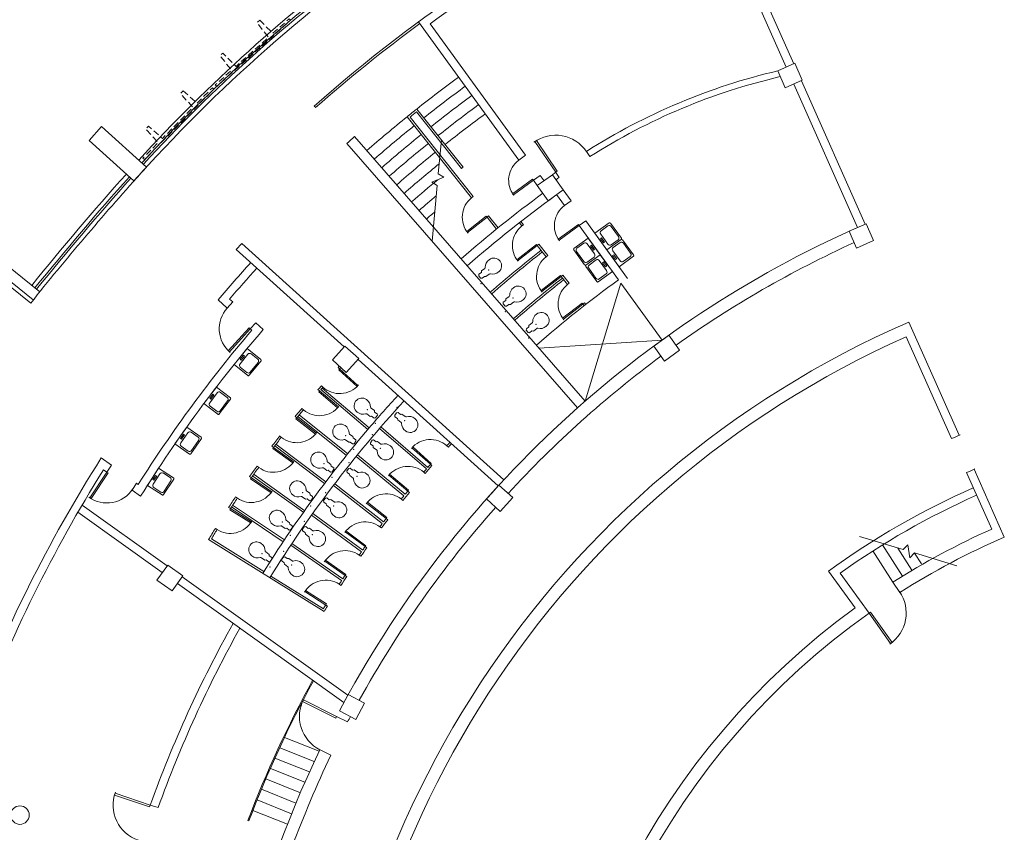
# Model space of a CAD drawing. Units: inches. Extents: x 7718 to 14047, y -2850 to 8841.
# Drawn here: x 8952 to 9906, y 1400 to 2187 of the extents above; entities that cross this region are included whole.
import ezdxf

# ---------------------------------------------------------------- set-up
doc = ezdxf.new("R2010")
doc.units = ezdxf.units.IN
doc.header["$LTSCALE"] = 48
doc.header["$MEASUREMENT"] = 0
doc.linetypes.add('50111A-FP01XX-C$0$HIDDEN2', pattern=[0.1875, 0.125, -0.0625])
for name, color, linetype, lineweight in [('50111A-FP01XX-C$0$A-Door-E', 130, 'Continuous', 18), ('50111A-FP01XX-C$0$A-Wall-E', 210, 'Continuous', 18), ('50111A-FP01XX-C$0$P-FLOR-FIXT-E', 90, 'Continuous', 18), ('50111A-FP01XX-C$0$S-COLS-E', 170, 'Continuous', 18)]:
    doc.layers.add(name, color=color, linetype=linetype, lineweight=lineweight)
doc.styles.add('50111A-FP01XX-C$0$Standard', font='txt')

# ---------------------------------------------------------------- blocks, each defined once
blk = doc.blocks.new('50111A-FP01XX-C$0$Dbl Tee')
at = {"color": 0, "linetype": 'ByBlock', "flags": 128}
blk.add_lwpolyline([(22.125, 20), (21.125, 2), (0, 2), (0, 0), (96, 0), (96, 2), (74.875, 2), (73.875, 20), (70.125, 20), (69.125, 2), (26.875, 2), (25.875, 20)], close=True, dxfattribs=at)

msp = doc.modelspace()

# ---------------------------------------------------------------- linework, layer by layer
at = {"layer": '50111A-FP01XX-C$0$A-Door-E', "color": 117}
for p, q in [((9470.98, 2039.3), (9450.74, 2069.07)), ((9472.47, 2040.31), (9452.23, 2070.09)), ((9448.66, 2032.6), (9429.23, 2018.51)), ((9449.37, 2031.63), (9448.66, 2032.6)), ((9470.98, 2039.3), (9472.47, 2040.31)), ((9449.37, 2031.63), (9429.94, 2017.54)), ((9429.94, 2017.54), (9429.23, 2018.51)), ((9403.68, 1996.8), (9384.9, 1981.86)), ((9404.43, 1995.86), (9385.65, 1980.92)), ((9404.43, 1995.86), (9403.68, 1996.8)), ((9492.96, 1988.56), (9473.53, 1974.47)), ((9493.67, 1987.59), (9474.24, 1973.5)), ((9493.67, 1987.59), (9492.96, 1988.56)), ((9452.27, 1969.31), (9433.36, 1954.53)), ((9453.01, 1968.37), (9434.1, 1953.58)), ((9453.01, 1968.37), (9452.27, 1969.31)), ((9474.24, 1973.5), (9473.53, 1974.47)), ((9475.67, 1939.37), (9456.76, 1924.59)), ((9476.41, 1938.43), (9457.5, 1923.65)), ((9476.41, 1938.43), (9475.67, 1939.37)), ((9457.5, 1923.65), (9456.76, 1924.59)), ((9496.61, 1912.59), (9477.71, 1897.81)), ((9497.35, 1911.64), (9478.45, 1896.86)), ((9497.35, 1911.64), (9496.61, 1912.59)), ((9173.84, 1888.58), (9153.75, 1866.3)), ((9174.95, 1887.58), (9154.86, 1865.3)), ((9174.95, 1887.58), (9173.84, 1888.58)), ((9261.53, 1848.8), (9260.73, 1847.91)), ((9260.73, 1847.91), (9278.52, 1831.8)), ((9261.53, 1848.8), (9279.32, 1832.69)), ((9242.09, 1827.38), (9241.31, 1826.47)), ((9241.31, 1826.47), (9259.6, 1810.92)), ((9242.09, 1827.38), (9260.38, 1811.84)), ((9220.05, 1801.23), (9219.32, 1800.28)), ((9219.32, 1800.28), (9238.29, 1785.58)), ((9220.05, 1801.23), (9239.03, 1786.53)), ((9197.45, 1772.56), (9196.75, 1771.59)), ((9196.75, 1771.59), (9216.23, 1757.57)), ((9197.45, 1772.56), (9216.93, 1758.55)), ((9349.59, 1756.32), (9331.65, 1772.27)), ((9350.39, 1757.22), (9332.45, 1773.16)), ((9349.59, 1756.32), (9350.39, 1757.22)), ((9036.04, 1748.83), (9019.43, 1723.85)), ((9037.29, 1747.99), (9020.67, 1723.02)), ((9036.04, 1748.83), (9037.29, 1747.99)), ((9328.44, 1731.25), (9310.03, 1746.64)), ((9176.04, 1743.29), (9175.36, 1742.3)), ((9175.36, 1742.3), (9195.19, 1728.78)), ((9176.04, 1743.29), (9195.86, 1729.77)), ((9327.67, 1730.33), (9309.26, 1745.72)), ((9327.67, 1730.33), (9328.44, 1731.25)), ((9306.59, 1703.72), (9287.71, 1718.55)), ((9307.33, 1704.67), (9288.45, 1719.49)), ((9155.72, 1713.32), (9155.08, 1712.3)), ((9155.08, 1712.3), (9175.41, 1699.54)), ((9155.72, 1713.32), (9176.04, 1700.56)), ((9176.04, 1700.56), (9175.41, 1699.54)), ((9306.59, 1703.72), (9307.33, 1704.67)), ((9286.32, 1676.49), (9267, 1690.73)), ((9287.03, 1677.45), (9267.71, 1691.69)), ((9286.32, 1676.49), (9287.03, 1677.45)), ((9266.89, 1648.65), (9247.15, 1662.29)), ((9267.58, 1649.63), (9247.83, 1663.28)), ((9266.89, 1648.65), (9267.58, 1649.63)), ((9248.14, 1619.93), (9227.98, 1632.97)), ((9248.79, 1620.94), (9228.63, 1633.97)), ((9248.14, 1619.93), (9248.79, 1620.94)), ((9774.68, 1612.09), (9776.15, 1613.13)), ((9776.15, 1613.13), (9796.96, 1583.76)), ((9774.68, 1612.09), (9795.49, 1582.72)), ((9795.49, 1582.72), (9796.96, 1583.76)), ((9258.64, 1511.87), (9226.49, 1528.07)), ((9257.83, 1510.27), (9225.68, 1526.47)), ((9258.64, 1511.87), (9257.83, 1510.27)), ((9043.93, 1437.5), (9043.36, 1435.8)), ((9077.48, 1424.32), (9043.36, 1435.8)), ((9078.05, 1426.03), (9043.93, 1437.5)), ((9078.05, 1426.03), (9077.48, 1424.32))]:
    msp.add_line(p, q, dxfattribs=at)
for centre, major_axis, start_param, end_param in [((9470.98, 2039.3), (25.45, 25.46), 6.094621, 7.69521), ((9449.37, 2031.63), (-16.97, 16.97), -0.158035, 1.442553), ((9404.43, 1995.86), (16.97, 16.97), 1.457497, 3.058086), ((9493.67, 1987.59), (-16.97, 16.97), -0.158035, 1.442553), ((9453.01, 1968.37), (-16.97, 16.97), -0.121969, 1.47862), ((9476.41, 1938.43), (-16.97, 16.97), -0.121969, 1.47862), ((9497.35, 1911.64), (-16.97, 16.97), -0.121969, 1.47862), ((9174.95, 1887.58), (21.21, 21.22), 1.622233, 3.222822), ((9261.53, 1848.8), (16.97, 16.97), 3.190974, 4.791563), ((9242.09, 1827.38), (16.97, 16.97), 3.222257, 4.822845), ((9220.05, 1801.23), (-16.97, 16.97), 1.696923, 3.297512), ((9349.59, 1756.32), (16.97, 16.97), 0.058635, 1.659224), ((9197.45, 1772.56), (-16.97, 16.97), 1.732485, 3.333074), ((9327.67, 1730.33), (-16.97, 16.97), -1.481667, 0.118922), ((9176.04, 1743.29), (-16.97, 16.97), 1.757456, 3.358044), ((9306.59, 1703.72), (16.97, 16.97), 0.119578, 1.720166), ((9155.72, 1713.32), (16.97, 16.97), 3.36626, 4.966849), ((9286.32, 1676.49), (16.97, 16.97), 0.150026, 1.750615), ((9266.89, 1648.65), (-16.97, 16.97), -1.390322, 0.210267), ((9248.14, 1619.93), (-16.97, 16.97), -1.35956, 0.241029)]:
    msp.add_ellipse(centre, major_axis=major_axis, ratio=1, start_param=start_param, end_param=end_param, dxfattribs=at)
at = {"layer": '50111A-FP01XX-C$0$A-Door-E', "color": 117, "extrusion": (0, 0, -1)}
for centre, major_axis, start_param, end_param in [((9036.04, 1748.83), (21.21, 21.22), 1.372431, 2.973019), ((9774.68, 1612.09), (-25.46, 25.45), 1.73979, 3.340378), ((9258.64, 1511.87), (25.45, 25.46), 2.8231, 4.423688), ((9078.05, 1426.03), (25.45, 25.46), 2.680752, 4.281341)]:
    msp.add_ellipse(centre, major_axis=major_axis, ratio=1, start_param=start_param, end_param=end_param, dxfattribs=at)
at = {"layer": '50111A-FP01XX-C$0$A-Wall-E', "color": 117}
for p, q in [((9612.94, 2344.1), (9701.69, 2144.5)), ((9608.88, 2333.54), (9694.38, 2141.25)), ((9435.27, 2051.07), (9338.1, 2185.04)), ((9441.74, 2055.77), (9349.26, 2183.28)), ((9709.01, 2128.05), (9770.79, 1989.09)), ((8724.03, 2122.36), (8971.01, 1923.41)), ((9701.7, 2124.8), (9763.48, 1985.84)), ((8725.55, 2108.29), (8964.75, 1915.61)), ((8726.16, 2102.67), (8962.25, 1912.49)), ((9237.07, 2103.54), (9238.38, 2102.04)), ((9381.21, 2044.3), (9336.38, 2100.64)), ((9389.47, 2014.66), (9327.01, 2093.13)), ((9391.04, 2015.9), (9329.81, 2092.82)), ((9379.65, 2043.06), (9336.06, 2097.83)), ((9276.15, 2073.93), (9499.61, 1817.58)), ((9360.21, 2070.69), (9357.19, 2037.76)), ((9268.63, 2067.33), (9492.11, 1810.97)), ((9435.27, 2051.07), (9441.74, 2055.77)), ((9504.16, 2054.53, 0), (9500.79, 2059.49, 0)), ((9362.53, 2034.44), (9350.82, 2029.87)), ((9357.19, 2037.76), (9362.53, 2034.44)), ((9455.84, 2036.33), (9449.37, 2031.63)), ((9459.66, 2031.07), (9455.84, 2036.33)), ((9471.01, 2039.26, 0), (9474.38, 2034.3, 0)), ((9350.82, 2029.87), (9356.16, 2026.55)), ((9356.16, 2026.55), (9351.21, 1972.6)), ((9453.18, 2026.38), (9449.37, 2031.63)), ((9389.47, 2014.66), (9391.04, 2015.9)), ((9479.57, 2007.03), (9471.84, 2017.68)), ((9486.04, 2011.72), (9478.32, 2022.37)), ((9479.57, 2007.03), (9486.04, 2011.72)), ((9405.99, 1997.11), (9404.43, 1995.86)), ((9413.6, 1984.34), (9404.43, 1995.86)), ((9415.16, 1985.58), (9405.99, 1997.11)), ((9435.76, 1990.42), (9438.22, 1987.27)), ((9437.34, 1991.66), (9439.8, 1988.5)), ((9438.22, 1987.27), (9439.8, 1988.5)), ((9500.14, 1992.28), (9493.67, 1987.59)), ((9531.77, 1935.04), (9493.67, 1987.59)), ((9540.62, 1936.47), (9500.14, 1992.28)), ((9161.4, 1964.47), (9166.81, 1970.36)), ((9420.63, 1741.28), (9166.81, 1970.36)), ((9453.01, 1968.37), (9454.58, 1969.6)), ((9453.01, 1968.37), (9461.63, 1957.34)), ((9454.58, 1969.6), (9463.2, 1958.57)), ((9266.05, 1870.02), (9161.4, 1964.47)), ((9461.63, 1957.34), (9463.2, 1958.57)), ((9476.41, 1938.43), (9477.99, 1939.66)), ((9476.41, 1938.43), (9482.57, 1930.55)), ((9477.99, 1939.66), (9484.15, 1931.78)), ((9482.57, 1930.55), (9484.15, 1931.78)), ((9534.12, 1931.8), (9499.61, 1817.58)), ((9574.05, 1876.76), (9534.12, 1931.8)), ((9152.68, 1907.68), (9143.76, 1915.73)), ((9152.68, 1907.68), (9158.04, 1913.62)), ((9158.04, 1913.62), (9154.9, 1916.45)), ((9497.35, 1911.64), (9498.93, 1912.87)), ((9497.35, 1911.64), (9498.58, 1910.07)), ((9498.93, 1912.87), (9500.16, 1911.3)), ((9180.31, 1893.52), (9174.95, 1887.58)), ((9187.58, 1886.96), (9180.31, 1893.52)), ((9813.06, 1894.03), (9861.82, 1784.38)), ((9176.44, 1886.24), (9174.95, 1887.58)), ((9810.61, 1879.85), (9854.49, 1781.16)), ((9454.93, 1868.83), (9574.05, 1876.76)), ((9415.29, 1735.33), (9279.41, 1857.96)), ((9261.53, 1848.8), (9260.04, 1850.19)), ((9245.42, 1831.01), (9243.92, 1832.41)), ((9242.09, 1827.38), (9240.63, 1828.66)), ((9243.31, 1828.69), (9288.95, 1790.08)), ((9244.6, 1830.22), (9290.24, 1791.61)), ((9222.41, 1804.17), (9269.46, 1766.52)), ((9226.55, 1809.09), (9225.03, 1810.42)), ((9220.05, 1801.23), (9218.47, 1802.49)), ((9221.16, 1802.61), (9268.21, 1764.95)), ((9300.36, 1791.12), (9345.65, 1751.76)), ((9301.67, 1792.63), (9346.96, 1753.28)), ((9199.91, 1775.8), (9248.17, 1739.27)), ((9205.36, 1782.26), (9203.5, 1783.73)), ((9197.45, 1772.56), (9195.83, 1773.76)), ((9198.7, 1774.2), (9246.96, 1737.67)), ((9278.83, 1765.35), (9325.17, 1727.24)), ((9365.54, 1774.26), (9367.03, 1772.93)), ((9030.67, 1762.5), (9040.47, 1755.49)), ((9277.56, 1763.81), (9323.9, 1725.69)), ((9349.59, 1756.32), (9351.09, 1754.99)), ((9032.91, 1751.07), (9036.04, 1748.83)), ((9040.47, 1755.49), (9036.04, 1748.83)), ((9178.67, 1746.46), (9227.95, 1711.21)), ((9183.43, 1753.08), (9181.55, 1754.47)), ((9343.06, 1748.75), (9344.6, 1747.46)), ((9344.64, 1747.42, 0), (9344.64, 1747.42, 0)), ((9869.12, 1748.27), (9893.49, 1693.44)), ((9876.44, 1751.48), (9905.7, 1685.69)), ((9060.45, 1731.35), (9064.88, 1738.02)), ((9064.88, 1738.02), (9066.51, 1736.85)), ((9176.04, 1743.29), (9174.4, 1744.45)), ((9177.51, 1744.83), (9226.79, 1709.59)), ((9256.82, 1737.39), (9304.18, 1700.56)), ((9060.45, 1731.35), (9068.76, 1725.41)), ((9255.59, 1735.81), (9302.96, 1698.98)), ((9327.67, 1730.33), (9329.21, 1729.05)), ((9329.25, 1729.01, 0), (9329.25, 1729.01, 0)), ((9019.43, 1723.85), (9020.67, 1723.02)), ((9162.51, 1723.47), (9160.81, 1724.66)), ((9321.41, 1722.6), (9322.98, 1721.36)), ((9323.03, 1721.33, 0), (9323.03, 1721.33, 0)), ((9008.04, 1709.83), (9089.77, 1651.34)), ((9012.09, 1716.78), (9094.43, 1657.84)), ((9155.72, 1713.32), (9154.04, 1714.41)), ((9156.82, 1715.11), (9206.91, 1681.3)), ((9157.94, 1716.77), (9208.03, 1682.95)), ((9235.67, 1708.78), (9284.02, 1673.25)), ((9234.49, 1707.17), (9282.84, 1671.63)), ((9306.59, 1703.72), (9308.16, 1702.49)), ((9308.22, 1702.44, 0), (9308.22, 1702.44, 0)), ((9142.96, 1692.99), (9141.17, 1694.15)), ((9300.56, 1695.81), (9302.17, 1694.62)), ((9302.2, 1694.6, 0), (9302.2, 1694.6, 0)), ((9134.56, 1683.31), (9246.47, 1613.52)), ((9137.29, 1683.96), (9188.13, 1652.26)), ((9215.4, 1679.54), (9264.69, 1645.34)), ((9765.31, 1686.36), (9807.76, 1673.6)), ((9214.26, 1677.89), (9263.56, 1643.69)), ((9286.32, 1676.49), (9287.95, 1675.29, 0)), ((9287.95, 1675.29, 0), (9287.95, 1675.29, 0)), ((9778.29, 1672.33), (9797.63, 1641.97)), ((9787.61, 1678.17), (9806.91, 1647.88)), ((9802.57, 1675.16), (9816.18, 1653.79)), ((9807.76, 1673.6), (9812.07, 1678.18)), ((9812.07, 1678.18), (9814.22, 1665.78)), ((9814.22, 1665.78), (9818.53, 1670.36)), ((9818.53, 1670.36), (9859.65, 1658)), ((9818.7, 1670.31), (9825.46, 1659.7)), ((9280.54, 1668.39), (9282.24, 1667.22, 0)), ((9761.16, 1617.11), (9735.3, 1652.76)), ((9774.68, 1612.09), (9746.5, 1650.95)), ((9109.07, 1647.37), (9269.6, 1532.46)), ((9194.92, 1648.02), (9245.83, 1616.27)), ((9266.89, 1648.65), (9268.59, 1647.47, 0)), ((9268.59, 1647.47, 0), (9268.59, 1647.47, 0)), ((9797.63, 1641.97), (9804.57, 1632.16)), ((9104.41, 1640.86), (9265.74, 1525.39)), ((9262.85, 1639), (9261.17, 1640.09)), ((9248.14, 1619.93), (9249.81, 1618.85)), ((9226.49, 1528.07), (9225.68, 1526.47)), ((9208.22, 1491.61), (9241.68, 1478.13)), ((9203.54, 1481.63), (9236.98, 1468.16)), ((9253.16, 1474.32), (9242.25, 1479.82)), ((9198.97, 1471.62), (9232.39, 1458.15)), ((9194.5, 1461.56), (9227.9, 1448.1)), ((9190.13, 1451.46), (9223.53, 1438.01)), ((9185.86, 1441.32), (9219.26, 1427.87)), ((9078.08, 1426.02), (9085.69, 1423.55)), ((9181.7, 1431.14), (9215.09, 1417.69)), ((9177.64, 1420.92), (9211.04, 1407.46)), ((9172.76, 1411.02), (9173.69, 1410.65))]:
    msp.add_line(p, q, dxfattribs=at)
for centre, radius, start, end in [((10192.1, 1023.06), 1514.04, 110.06356, 137.92178), ((10190.74, 1024.61), 1440, 115.57206, 131.47369), ((10190.74, 1024.61), 1432, 115.57206, 125.98897), ((10190.74, 1024.61), 1522, 126.28719, 137.59217), ((10190.74, 1024.61), 1518, 126.28807, 137.59127), ((10190.74, 1024.61), 1516, 126.28851, 137.59082), ((10190.74, 1024.61), 1438, 126.30757, 131.47424), ((9822.92, 1553.53), 599.86, 103.17826, 122.48387), ((10190.88, 1024.57), 1374.08, 126.323, 128.45323), ((9822.92, 1553.53), 593.86, 103.06788, 122.46649), ((10190.88, 1024.57), 1363.08, 126.33088, 128.45273), ((10190.88, 1024.57), 1352.08, 126.33396, 128.45222), ((10190.88, 1024.57), 1374.08, 128.45323, 128.95361), ((10190.88, 1024.57), 1341.08, 126.33708, 128.45169), ((10190.88, 1024.57), 1374.08, 128.95361, 131.07899), ((10190.88, 1024.57), 1372.08, 128.53666, 128.87073), ((10190.88, 1024.57), 1330.08, 126.34026, 128.45116), ((10190.88, 1024.57), 1363.08, 128.95714, 131.07899), ((10190.88, 1024.57), 1392.08, 131.07899, 131.49058), ((10190.88, 1024.57), 1352.08, 128.96073, 131.07899), ((10190.88, 1024.57), 1341.08, 128.96438, 131.07899), ((10190.88, 1024.57), 1330.08, 128.96809, 131.07899), ((10190.88, 1024.57), 1319.08, 129.14971, 131.07899), ((10190.88, 1024.57), 1302.08, 128.44978, 128.53778), ((11054.98, 244.72), 2676, 137.93345, 141.44738), ((11054.98, 244.72), 2686, 138.12543, 141.14763), ((11054.98, 244.72), 2682, 138.12571, 141.14763), ((11054.98, 244.72), 2680, 138.12586, 141.14763), ((9822.92, 1553.53), 599.86, 125.92296, 126.30502), ((9822.92, 1553.53), 593.86, 125.94034, 126.30502), ((10190.88, 1024.57), 1308.08, 129.6233, 131.07899), ((10190.88, 1024.57), 1297.08, 130.10895, 131.07899), ((10190.88, 1024.57), 1235, 126.37011, 131.07899), ((10190.88, 1024.57), 1226, 125.95257, 131.07899), ((10190.88, 1024.57), 1286.08, 130.60722, 131.07899), ((10190.88, 1024.57), 1052, 113.9709, 151.57172), ((10190.88, 1024.57), 1040, 114.46673, 125.45673), ((10190.88, 1024.57), 1192, 128.01904, 131.07899), ((10190.88, 1024.57), 1190, 128.01904, 131.07899), ((10190.88, 1024.57), 1375, 137.60009, 139.60047), ((10190.88, 1024.57), 1367, 137.59814, 139.2748), ((10190.88, 1024.57), 1158, 128.01904, 131.07899), ((10190.88, 1024.57), 1156, 128.01904, 131.07899), ((10190.88, 1024.57), 1124, 125.90159, 131.07899), ((10190.88, 1024.57), 948, 113.4873, 180.00733), ((10190.88, 1024.57), 1331, 139.65559, 147.64607), ((10190.88, 1024.57), 1323, 139.31942, 148.01277), ((10190.88, 1024.57), 936, 113.9708, 180.00733), ((10190.88, 1024.57), 1040, 126.4484, 137.43761), ((10002.92, 1161.02), 1013.33, 137.04888, 137.14766), ((10001, 1162.2), 1009.07, 137.02187, 137.12291), ((10002.92, 1161.02), 1013.33, 138.50469, 138.78666), ((10001, 1162.2), 1009.07, 138.48567, 138.66403), ((10190.88, 1024.57), 1183, 137.54598, 139.58047), ((10190.88, 1024.57), 1175, 137.54334, 148.0519), ((10002.92, 1161.02), 1013.33, 140.14365, 140.72573), ((10001, 1162.2), 1009.07, 140.12793, 140.70724), ((10190.88, 1024.57), 1183, 139.58047, 148.0519), ((10190.88, 1024.57), 828, 113.3339, 113.97069), ((10002.92, 1161.02), 1013.33, 142.08263, 142.79408), ((10001, 1162.2), 1009.07, 142.06987, 142.78026), ((10190.88, 1024.57), 1115, 137.52235, 137.75022), ((10190.88, 1024.57), 1113, 137.52161, 137.74911), ((10190.88, 1024.57), 1375, 147.5423, 159.5128), ((10190.88, 1024.57), 1115, 138.98352, 139.19039), ((10190.88, 1024.57), 1367, 147.89654, 159.50792), ((10002.92, 1161.02), 1013.33, 144.15098, 144.84752), ((10001, 1162.2), 1009.07, 144.14289, 144.83952), ((10190.88, 1024.57), 1115, 139.29316, 139.49741), ((10190.88, 1024.57), 1113, 138.98462, 139.4963), ((10190.88, 1024.57), 792, 113.3339, 113.97064), ((10190.88, 1024.57), 1113, 140.73182, 141.24087), ((10190.88, 1024.57), 1115, 140.73071, 140.93496), ((10190.88, 1024.57), 776, 113.97056, 125.95102), ((10002.92, 1161.02), 1013.33, 146.20451, 146.89941), ((10001, 1162.2), 1009.07, 146.20223, 146.89575), ((10190.88, 1024.57), 1115, 141.03773, 141.24198), ((10190.88, 1024.57), 768, 113.97056, 125.35416), ((10190.88, 1024.57), 1040, 138.42928, 151.07302), ((10190.88, 1024.57), 1115, 142.7823, 142.98654), ((10190.88, 1024.57), 1113, 142.47638, 142.98543), ((10190.88, 1024.57), 1115, 142.47527, 142.67952), ((10002.92, 1161.02), 1013.33, 148.25637, 148.97438), ((10001, 1162.2), 1009.07, 148.25843, 148.86394), ((10190.88, 1024.57), 732, 113.97056, 122.49546), ((10190.88, 1024.57), 720, 113.3339, 122.44827), ((10190.88, 1024.57), 1115, 144.52687, 144.73111), ((10190.88, 1024.57), 1113, 144.22095, 144.73), ((10190.88, 1024.57), 1115, 144.21984, 144.42408), ((10190.88, 1024.57), 1115, 146.27143, 146.49363), ((10190.88, 1024.57), 1113, 145.96551, 146.49252), ((10190.88, 1024.57), 1115, 145.9644, 146.16865), ((10190.88, 1024.57), 1115, 147.72693, 147.94913), ((10190.88, 1024.57), 1113, 147.72804, 148.0519), ((10190.88, 1024.57), 732, 125.95093, 180.00733), ((10190.88, 1024.57), 720, 125.31427, 180.00733), ((10190.88, 1024.57), 1183, 150.77477, 160.16296), ((10190.88, 1024.57), 1175, 150.81831, 160.15001), ((10190.88, 1024.57), 1089, 151.32677, 159.21472), ((10190.88, 1024.57), 1088, 151.33316, 159.21579), ((10190.88, 1024.57), 1052, 154.36394, 180.00564), ((10190.88, 1024.57), 1040, 154.37673, 164.99081)]:
    msp.add_arc(centre, radius, start, end, dxfattribs=at)
for p in [(9444.65, 1878.56), (9194.02, 1656.63)]:
    msp.add_point(p, dxfattribs=at)
at = {"layer": '50111A-FP01XX-C$0$P-FLOR-FIXT-E', "color": 117}
for p, q in [((9508.89, 1980.21), (9522.74, 1990.25)), ((9514.9, 1982.55), (9521.66, 1987.45)), ((9524.05, 1989.97), (9534.62, 1975.4)), ((9524.82, 1986.78), (9531.82, 1977.12)), ((9502.42, 1975.52), (9488.58, 1965.48)), ((9514.16, 1959.33), (9502.42, 1975.52)), ((9520.64, 1964.02), (9508.89, 1980.21)), ((9514.42, 1974.9), (9515.44, 1975.64)), ((9521.57, 1969.68), (9514.56, 1979.34)), ((9515.44, 1975.64), (9518.32, 1971.67)), ((9498.33, 1970.53), (9491.57, 1965.63)), ((9508.49, 1960.2), (9501.49, 1969.86)), ((9505.75, 1968.61), (9504.74, 1967.87)), ((9504.74, 1967.87), (9507.62, 1963.91)), ((9508.63, 1964.64), (9505.75, 1968.61)), ((9517.3, 1970.93), (9514.42, 1974.9)), ((9518.32, 1971.67), (9517.3, 1970.93)), ((9520.64, 1964.02), (9534.48, 1974.06)), ((9534.48, 1974.06), (9520.64, 1964.02)), ((9531.48, 1973.91), (9524.73, 1969.01)), ((9526.65, 1966.36), (9533.4, 1971.26)), ((9535.8, 1973.78), (9546.36, 1959.21)), ((9536.56, 1970.59), (9543.57, 1960.93)), ((9488.43, 1964.14), (9499, 1949.57)), ((9491.23, 1962.42), (9498.24, 1952.76)), ((9514.16, 1959.33), (9500.32, 1949.29)), ((9500.32, 1949.29), (9514.16, 1959.33)), ((9501.39, 1952.09), (9508.15, 1956.99)), ((9507.62, 1963.91), (9508.63, 1964.64)), ((9525.9, 1943.14), (9514.16, 1959.33)), ((9532.38, 1947.83), (9520.64, 1964.02)), ((9526.17, 1958.71), (9527.18, 1959.45)), ((9529.04, 1954.74), (9526.17, 1958.71)), ((9533.31, 1953.49), (9526.31, 1963.15)), ((9527.18, 1959.45), (9530.06, 1955.48)), ((9546.22, 1957.87), (9532.38, 1947.83)), ((9543.23, 1957.72), (9536.47, 1952.82)), ((9500.18, 1947.95), (9510.75, 1933.38)), ((9510.07, 1954.34), (9503.31, 1949.44)), ((9520.23, 1944.01), (9513.23, 1953.67)), ((9517.5, 1952.42), (9516.48, 1951.68)), ((9516.48, 1951.68), (9519.36, 1947.72)), ((9520.37, 1948.45), (9517.5, 1952.42)), ((9519.36, 1947.72), (9520.37, 1948.45)), ((9530.06, 1955.48), (9529.04, 1954.74)), ((9396.4, 1939.09), (9396.57, 1940.49)), ((9398.25, 1936.72), (9396.4, 1939.09)), ((9396.57, 1940.49), (9398.93, 1942.34)), ((9398.93, 1942.34), (9399.1, 1943.74)), ((9399.1, 1943.74), (9402.26, 1946.21)), ((9402.01, 1938.4), (9399.65, 1936.55)), ((9403.42, 1938.23), (9402.01, 1938.4)), ((9406.57, 1940.69), (9403.42, 1938.23)), ((9502.97, 1946.23), (9509.98, 1936.57)), ((9512.06, 1933.1), (9525.9, 1943.14)), ((9513.14, 1935.9), (9519.89, 1940.8)), ((9399.65, 1936.55), (9398.25, 1936.72)), ((9422.76, 1916.6), (9425.91, 1919.07)), ((9420.05, 1911.95), (9420.23, 1913.35)), ((9421.9, 1909.59), (9420.05, 1911.95)), ((9420.23, 1913.35), (9422.59, 1915.2)), ((9423.3, 1909.41), (9421.9, 1909.59)), ((9422.59, 1915.2), (9422.76, 1916.6)), ((9425.67, 1911.26), (9423.3, 1909.41)), ((9427.07, 1911.09), (9425.67, 1911.26)), ((9430.22, 1913.55), (9427.07, 1911.09)), ((9442.57, 1887.72), (9444.93, 1889.57)), ((9444.93, 1889.57), (9445.1, 1890.98)), ((9445.1, 1890.98), (9448.25, 1893.44)), ((9442.39, 1886.32), (9442.57, 1887.72)), ((9444.24, 1883.96), (9442.39, 1886.32)), ((9445.65, 1883.78), (9444.24, 1883.96)), ((9448.01, 1885.63), (9445.65, 1883.78)), ((9449.41, 1885.46), (9448.01, 1885.63)), ((9452.56, 1887.92), (9449.41, 1885.46)), ((9172.08, 1868.64), (9159.46, 1853.12)), ((9172.7, 1862.93), (9165.17, 1853.68)), ((9168.37, 1861.92), (9165.27, 1858.12)), ((9166.25, 1857.33), (9169.34, 1861.13)), ((9169.34, 1861.13), (9168.37, 1861.92)), ((9185.34, 1857.84), (9172.08, 1868.64)), ((9182.36, 1858.16), (9175.89, 1863.43)), ((9159.46, 1853.12), (9172.72, 1842.33)), ((9165.27, 1858.12), (9166.25, 1857.33)), ((9174.05, 1842.54), (9185.41, 1856.5)), ((9174.99, 1845.68), (9182.52, 1854.94)), ((9165.33, 1850.45), (9171.8, 1845.18)), ((9142.14, 1831.09), (9130.07, 1815.14)), ((9138.66, 1824.25), (9135.71, 1820.35)), ((9142.96, 1825.41), (9135.76, 1815.9)), ((9136.71, 1819.59), (9139.67, 1823.5)), ((9139.67, 1823.5), (9138.66, 1824.25)), ((9155.77, 1820.77), (9142.14, 1831.09)), ((9152.78, 1820.98), (9146.13, 1826.02)), ((9130.07, 1815.14), (9143.7, 1804.82)), ((9135.71, 1820.35), (9136.71, 1819.59)), ((9145.02, 1805.08), (9155.89, 1819.43)), ((9145.85, 1808.25), (9153.06, 1817.77)), ((9136.03, 1812.68), (9142.68, 1807.64)), ((9287.94, 1805.1), (9291.16, 1802.73)), ((9295.3, 1808.37), (9292.08, 1810.74)), ((9295.52, 1806.97), (9295.3, 1808.37)), ((9297.94, 1805.2), (9295.52, 1806.97)), ((9296.37, 1801.38), (9298.15, 1803.8)), ((9298.15, 1803.8), (9297.94, 1805.2)), ((9316.79, 1806.27), (9315.02, 1803.85)), ((9315.02, 1803.85), (9315.23, 1802.45)), ((9318.19, 1806.48), (9316.79, 1806.27)), ((9320.61, 1804.7), (9318.19, 1806.48)), ((9322.01, 1804.92), (9320.61, 1804.7)), ((9325.23, 1802.55), (9322.01, 1804.92)), ((9291.16, 1802.73), (9292.56, 1802.94)), ((9292.56, 1802.94), (9294.97, 1801.17)), ((9294.97, 1801.17), (9296.37, 1801.38)), ((9315.23, 1802.45), (9317.65, 1800.67)), ((9317.65, 1800.67), (9317.86, 1799.28)), ((9317.86, 1799.28), (9321.08, 1796.91)), ((9113.52, 1792.43), (9102.03, 1776.06)), ((9110.29, 1785.48), (9107.48, 1781.46)), ((9114.54, 1786.79), (9107.69, 1777.02)), ((9108.5, 1780.74), (9111.32, 1784.76)), ((9111.32, 1784.76), (9110.29, 1785.48)), ((9127.52, 1782.62), (9113.52, 1792.43)), ((9124.52, 1782.72), (9117.69, 1787.51)), ((9274.52, 1783.28), (9271.3, 1785.65)), ((9102.03, 1776.06), (9116.03, 1766.24)), ((9107.48, 1781.46), (9108.5, 1780.74)), ((9117.34, 1766.54), (9127.68, 1781.28)), ((9118.06, 1769.75), (9124.91, 1779.52)), ((9267.15, 1780.01), (9270.37, 1777.64)), ((9270.37, 1777.64), (9271.77, 1777.85)), ((9271.77, 1777.85), (9274.19, 1776.08)), ((9274.19, 1776.08), (9275.59, 1776.29)), ((9274.73, 1781.88), (9274.52, 1783.28)), ((9277.15, 1780.11), (9274.73, 1781.88)), ((9275.59, 1776.29), (9277.36, 1778.71)), ((9277.36, 1778.71), (9277.15, 1780.11)), ((9293.17, 1779.65), (9291.4, 1777.24)), ((9291.4, 1777.24), (9291.61, 1775.84)), ((9291.61, 1775.84), (9294.03, 1774.06)), ((9294.57, 1779.87), (9293.17, 1779.65)), ((9296.99, 1778.09), (9294.57, 1779.87)), ((9298.39, 1778.3), (9296.99, 1778.09)), ((9301.61, 1775.93), (9298.39, 1778.3)), ((9108.08, 1773.82), (9114.91, 1769.02)), ((9294.03, 1774.06), (9294.24, 1772.66)), ((9294.24, 1772.66), (9297.46, 1770.29)), ((9253.23, 1756.03), (9250.01, 1758.4)), ((9253.44, 1754.63), (9253.23, 1756.03)), ((9086.24, 1752.64), (9075.36, 1735.86)), ((9087.46, 1747.04), (9080.97, 1737.03)), ((9100.58, 1743.34), (9086.24, 1752.64)), ((9097.59, 1743.34), (9090.58, 1747.88)), ((9245.86, 1752.76), (9249.08, 1750.39)), ((9249.08, 1750.39), (9250.48, 1750.6)), ((9250.48, 1750.6), (9252.9, 1748.83)), ((9252.9, 1748.83), (9254.3, 1749.04)), ((9255.86, 1752.85), (9253.44, 1754.63)), ((9254.3, 1749.04), (9256.07, 1751.46)), ((9256.07, 1751.46), (9255.86, 1752.85)), ((9270.37, 1752.34), (9268.59, 1749.92)), ((9268.59, 1749.92), (9268.81, 1748.52)), ((9268.81, 1748.52), (9271.22, 1746.75)), ((9271.77, 1752.55), (9270.37, 1752.34)), ((9271.22, 1746.75), (9271.44, 1745.35)), ((9274.18, 1750.77), (9271.77, 1752.55)), ((9275.58, 1750.99), (9274.18, 1750.77)), ((9278.81, 1748.62), (9275.58, 1750.99)), ((9083.27, 1745.57), (9080.6, 1741.46)), ((9080.6, 1741.46), (9081.65, 1740.77)), ((9081.65, 1740.77), (9084.32, 1744.89)), ((9084.32, 1744.89), (9083.27, 1745.57)), ((9091, 1726.91), (9100.8, 1742.01)), ((9091.6, 1730.14), (9098.09, 1740.15)), ((9271.44, 1745.35), (9274.66, 1742.98)), ((9075.36, 1735.86), (9089.71, 1726.56)), ((9081.48, 1733.84), (9088.48, 1729.3)), ((9232.74, 1728.17), (9229.52, 1730.54)), ((9232.96, 1726.77), (9232.74, 1728.17)), ((9225.38, 1724.9), (9228.6, 1722.53)), ((9228.6, 1722.53), (9230, 1722.74)), ((9230, 1722.74), (9232.41, 1720.97)), ((9232.41, 1720.97), (9233.81, 1721.18)), ((9235.38, 1724.99), (9232.96, 1726.77)), ((9233.81, 1721.18), (9235.59, 1723.6)), ((9235.59, 1723.6), (9235.38, 1724.99)), ((9247.8, 1723.55), (9246.02, 1721.13)), ((9246.02, 1721.13), (9246.24, 1719.73)), ((9246.24, 1719.73), (9248.65, 1717.95)), ((9249.2, 1723.76), (9247.8, 1723.55)), ((9248.65, 1717.95), (9248.87, 1716.56)), ((9251.62, 1721.98), (9249.2, 1723.76)), ((9253.01, 1722.2), (9251.62, 1721.98)), ((9256.24, 1719.83), (9253.01, 1722.2)), ((9248.87, 1716.56), (9252.09, 1714.19)), ((9213.09, 1699.72), (9209.86, 1702.09)), ((9213.3, 1698.32), (9213.09, 1699.72)), ((9205.72, 1696.45), (9208.94, 1694.08)), ((9208.94, 1694.08), (9210.34, 1694.29)), ((9210.34, 1694.29), (9212.76, 1692.52)), ((9212.76, 1692.52), (9214.15, 1692.73)), ((9215.72, 1696.54), (9213.3, 1698.32)), ((9214.15, 1692.73), (9215.93, 1695.15)), ((9215.93, 1695.15), (9215.72, 1696.54)), ((9227.3, 1695.7), (9225.52, 1693.28)), ((9225.52, 1693.28), (9225.74, 1691.88)), ((9225.74, 1691.88), (9228.15, 1690.1)), ((9228.7, 1695.91), (9227.3, 1695.7)), ((9228.15, 1690.1), (9228.37, 1688.71)), ((9231.11, 1694.13), (9228.7, 1695.91)), ((9232.51, 1694.35), (9231.11, 1694.13)), ((9235.73, 1691.98), (9232.51, 1694.35)), ((9228.37, 1688.71), (9231.59, 1686.34)), ((9193.19, 1669.02), (9189.97, 1671.39)), ((9185.83, 1665.75), (9189.05, 1663.38)), ((9189.05, 1663.38), (9190.45, 1663.59)), ((9190.45, 1663.59), (9192.86, 1661.82)), ((9192.86, 1661.82), (9194.26, 1662.03)), ((9193.41, 1667.62), (9193.19, 1669.02)), ((9195.83, 1665.84), (9193.41, 1667.62)), ((9194.26, 1662.03), (9196.04, 1664.45)), ((9196.04, 1664.45), (9195.83, 1665.84)), ((9207.07, 1666.42), (9205.29, 1664.01)), ((9205.29, 1664.01), (9205.5, 1662.61)), ((9205.5, 1662.61), (9207.92, 1660.83)), ((9208.47, 1666.64), (9207.07, 1666.42)), ((9207.92, 1660.83), (9208.14, 1659.43)), ((9210.88, 1664.86), (9208.47, 1666.64)), ((9212.28, 1665.07), (9210.88, 1664.86)), ((9215.5, 1662.7), (9212.28, 1665.07)), ((9208.14, 1659.43), (9211.36, 1657.06))]:
    msp.add_line(p, q, dxfattribs=at)
for centre, radius, start, end in [((9410.02, 1948.86), 8.29, 32.39966, 32.39966), ((9411.11, 1948.68), 7.5, 308.01904, 128.01904), ((9401.49, 1947.19), 1.25, 308.01904, 1.14914), ((9411.82, 1947.24), 9.09, 125.9404, 180.13148), ((9407.34, 1939.71), 1.25, 74.88894, 128.01904), ((9410.02, 1948.86), 8.29, 253.50126, 313.2085), ((9433.67, 1921.72), 8.29, 32.39966, 32.39966), ((9435.48, 1920.1), 9.09, 125.9404, 180.13148), ((9434.76, 1921.55), 7.5, 308.01904, 128.01904), ((9425.14, 1920.05), 1.25, 308.01904, 1.14914), ((9430.99, 1912.57), 1.25, 74.88894, 128.01904), ((9433.67, 1921.72), 8.29, 253.50126, 313.2085), ((9456.01, 1896.09), 8.29, 32.39966, 32.39966), ((9457.82, 1894.47), 9.09, 125.9404, 180.13148), ((9457.11, 1895.92), 7.5, 308.01904, 128.01904), ((9447.48, 1894.42), 1.25, 308.01904, 1.14914), ((9456.01, 1896.09), 8.29, 253.50126, 313.2085), ((9453.33, 1886.94), 1.25, 74.88894, 128.01904), ((9283.16, 1812.95), 7.5, 53.68805, 233.68805), ((9284.24, 1813.16), 8.29, 149.30743, 149.30743), ((9282.49, 1811.48), 9.09, 1.57561, 55.76669), ((9284.24, 1813.16), 8.29, 228.49859, 288.20582), ((9287.2, 1804.09), 1.25, 53.68805, 106.81815), ((9292.82, 1811.75), 1.25, 180.55794, 233.68805), ((9262.37, 1787.86), 7.5, 53.68805, 233.68805), ((9263.46, 1788.07), 8.29, 149.30743, 149.30743), ((9261.7, 1786.39), 9.09, 1.57561, 55.76669), ((9328.92, 1794.48), 8.29, 329.30743, 329.30743), ((9320.34, 1795.9), 1.25, 0.55794, 53.68805), ((9330.68, 1796.16), 9.09, 181.57561, 235.76669), ((9325.97, 1803.56), 1.25, 233.68805, 286.81815), ((9330.01, 1794.69), 7.5, 233.68805, 53.68805), ((9328.92, 1794.48), 8.29, 48.49859, 108.20582), ((9272.04, 1786.66), 1.25, 180.55794, 233.68805), ((9263.46, 1788.07), 8.29, 228.49859, 288.20582), ((9266.41, 1779), 1.25, 53.68805, 106.81815), ((9305.3, 1767.87), 8.29, 329.30743, 329.30743), ((9302.35, 1776.94), 1.25, 233.68805, 286.81815), ((9305.3, 1767.87), 8.29, 48.49859, 108.20582), ((9241.08, 1760.61), 7.5, 53.68805, 233.68805), ((9242.17, 1760.82), 8.29, 149.30743, 149.30743), ((9240.41, 1759.14), 9.09, 1.57561, 55.76669), ((9296.72, 1769.29), 1.25, 0.55794, 53.68805), ((9307.06, 1769.55), 9.09, 181.57561, 235.76669), ((9306.39, 1768.08), 7.5, 233.68805, 53.68805), ((9250.75, 1759.41), 1.25, 180.55794, 233.68805), ((9242.17, 1760.82), 8.29, 228.49859, 288.20582), ((9245.12, 1751.75), 1.25, 53.68805, 106.81815), ((9282.5, 1740.56), 8.29, 329.30743, 329.30743), ((9279.55, 1749.63), 1.25, 233.68805, 286.81815), ((9283.58, 1740.77), 7.5, 233.68805, 53.68805), ((9282.5, 1740.56), 8.29, 48.49859, 108.20582), ((9220.6, 1732.75), 7.5, 53.68805, 233.68805), ((9221.68, 1732.96), 8.29, 149.30743, 149.30743), ((9219.93, 1731.28), 9.09, 1.57561, 55.76669), ((9273.92, 1741.97), 1.25, 0.55794, 53.68805), ((9284.25, 1742.23), 9.09, 181.57561, 235.76669), ((9230.26, 1731.55), 1.25, 180.55794, 233.68805), ((9221.68, 1732.96), 8.29, 228.49859, 288.20582), ((9224.64, 1723.89), 1.25, 53.68805, 106.81815), ((9259.93, 1711.76), 8.29, 329.30743, 329.30743), ((9256.98, 1720.83), 1.25, 233.68805, 286.81815), ((9261.01, 1711.97), 7.5, 233.68805, 53.68805), ((9259.93, 1711.76), 8.29, 48.49859, 108.20582), ((9200.94, 1704.3), 7.5, 53.68805, 233.68805), ((9202.03, 1704.51), 8.29, 149.30743, 149.30743), ((9200.27, 1702.83), 9.09, 1.57561, 55.76669), ((9251.35, 1713.18), 1.25, 0.55794, 53.68805), ((9261.68, 1713.44), 9.09, 181.57561, 235.76669), ((9210.6, 1703.09), 1.25, 180.55794, 233.68805), ((9202.03, 1704.51), 8.29, 228.49859, 288.20582), ((9204.98, 1695.44), 1.25, 53.68805, 106.81815), ((9239.43, 1683.91), 8.29, 329.30743, 329.30743), ((9236.47, 1692.98), 1.25, 233.68805, 286.81815), ((9240.51, 1684.12), 7.5, 233.68805, 53.68805), ((9239.43, 1683.91), 8.29, 48.49859, 108.20582), ((9181.05, 1673.6), 7.5, 53.68805, 233.68805), ((9182.13, 1673.81), 8.29, 149.30743, 149.30743), ((9180.38, 1672.13), 9.09, 1.57561, 55.76669), ((9230.85, 1685.33), 1.25, 0.55794, 53.68805), ((9241.18, 1685.59), 9.09, 181.57561, 235.76669), ((9190.71, 1672.4), 1.25, 180.55794, 233.68805), ((9182.13, 1673.81), 8.29, 228.49859, 288.20582), ((9185.09, 1664.74), 1.25, 53.68805, 106.81815), ((9219.2, 1654.64), 8.29, 329.30743, 329.30743), ((9216.24, 1663.71), 1.25, 233.68805, 286.81815), ((9220.28, 1654.85), 7.5, 233.68805, 53.68805), ((9219.2, 1654.64), 8.29, 48.49859, 108.20582), ((9210.62, 1656.06), 1.25, 0.55794, 53.68805), ((9220.95, 1656.32), 9.09, 181.57561, 235.76669)]:
    msp.add_arc(centre, radius, start, end, dxfattribs=at)
for centre, major_axis, start_param, end_param in [((9523.07, 1985.51), (-1.41, 1.94), 4.712389, 6.283185), ((9523.32, 1989.44), (-0.587, 0.81), -1.570796, 0), ((9516.31, 1980.61), (-1.41, 1.94), 0, 1.570796), ((9530.08, 1975.85), (-1.41, 1.94), 3.141593, 4.712389), ((9533.89, 1974.87), (-0.587, 0.81), 3.141593, 4.712389), ((9523.32, 1970.95), (-1.41, 1.94), 1.570796, 3.141593), ((9528.06, 1964.42), (-1.41, 1.94), 0, 1.570796), ((9534.81, 1969.32), (-1.41, 1.94), 4.712389, 6.283185), ((9535.07, 1973.25), (-0.587, 0.81), -1.570796, 0), ((9541.82, 1959.66), (-1.41, 1.94), 3.141593, 4.712389), ((9545.63, 1958.68), (-0.587, 0.81), 3.141593, 4.712389), ((9535.06, 1954.76), (-1.41, 1.94), 1.570796, 3.141593)]:
    msp.add_ellipse(centre, major_axis=major_axis, ratio=0.9, start_param=start_param, end_param=end_param, dxfattribs=at)
at = {"layer": '50111A-FP01XX-C$0$P-FLOR-FIXT-E', "color": 117, "extrusion": (0, 0, -1)}
for centre, major_axis, start_param, end_param in [((9492.98, 1963.69), (-1.41, 1.94), 4.712389, 6.283185), ((9499.74, 1968.59), (-1.41, 1.94), 0, 1.570796), ((9489.16, 1964.67), (-0.587, 0.81), -1.570796, 0), ((9506.74, 1958.93), (-1.41, 1.94), 1.570796, 3.141593), ((9499.99, 1954.03), (-1.41, 1.94), 3.141593, 4.712389), ((9499.73, 1950.1), (-0.587, 0.81), 3.141593, 4.712389), ((9500.91, 1948.48), (-0.587, 0.81), -1.570796, 0), ((9504.72, 1947.5), (-1.41, 1.94), 4.712389, 6.283185), ((9511.48, 1952.4), (-1.41, 1.94), 0, 1.570796), ((9518.48, 1942.74), (-1.41, 1.94), 1.570796, 3.141593), ((9511.73, 1937.84), (-1.41, 1.94), 3.141593, 4.712389), ((9511.47, 1933.91), (-0.587, 0.81), 3.141593, 4.712389), ((9174.37, 1861.57), (1.51, 1.86), -1.570796, 0), ((9166.84, 1852.31), (1.51, 1.86), 3.141593, 4.712389), ((9180.85, 1856.3), (1.51, 1.86), 0, 1.570796), ((9184.71, 1857.07), (0.631, 0.776), 0, 1.570796), ((9173.32, 1847.05), (1.51, 1.86), 1.570796, 3.141593), ((9173.35, 1843.1), (0.631, 0.776), 1.570796, 3.141593), ((9144.68, 1824.11), (1.45, 1.91), -1.570796, 0), ((9137.48, 1814.6), (1.45, 1.91), 3.141593, 4.712389), ((9151.33, 1819.07), (1.45, 1.91), 0, 1.570796), ((9155.17, 1819.97), (0.604, 0.797), 0, 1.570796), ((9144.13, 1809.56), (1.45, 1.91), 1.570796, 3.141593), ((9144.31, 1805.62), (0.604, 0.797), 1.570796, 3.141593), ((9116.31, 1785.55), (1.38, 1.96), 4.712389, 6.283185), ((9109.46, 1775.78), (1.38, 1.96), 3.141593, 4.712389), ((9123.14, 1780.76), (1.38, 1.96), 0, 1.570796), ((9126.94, 1781.8), (0.574, 0.819), 0, 1.570796), ((9116.29, 1770.99), (1.38, 1.96), 1.570796, 3.141593), ((9116.61, 1767.06), (0.574, 0.819), 1.570796, 3.141593), ((9089.28, 1745.86), (1.31, 2.01), -1.570796, 0), ((9082.79, 1735.85), (1.31, 2.01), 3.141593, 4.712389), ((9096.28, 1741.32), (1.31, 2.01), 0, 1.570796), ((9100.04, 1742.5), (0.544, 0.839), 0, 1.570796), ((9089.79, 1731.31), (1.31, 2.01), 1.570796, 3.141593), ((9090.25, 1727.4), (0.544, 0.839), 1.570796, 3.141593)]:
    msp.add_ellipse(centre, major_axis=major_axis, ratio=0.9, start_param=start_param, end_param=end_param, dxfattribs=at)
at = {"layer": '50111A-FP01XX-C$0$P-FLOR-FIXT-E', "color": 117}
for p in [(9405.99, 1944.68), (9398.65, 1931.33), (9429.64, 1917.54), (9422.31, 1904.19), (9451.98, 1891.91), (9288.4, 1809.1), (9317.04, 1811.67), (9296.13, 1795.98), (9324.77, 1798.54), (9293.42, 1785.06), (9267.61, 1784.01), (9275.34, 1770.89), (9301.15, 1771.93), (9246.32, 1756.76), (9270.62, 1757.74), (9254.05, 1743.64), (9278.34, 1744.61), (9225.84, 1728.9), (9248.05, 1728.95), (9233.57, 1715.78), (9255.78, 1715.82), (9206.18, 1700.45), (9227.55, 1701.1), (9213.91, 1687.33), (9235.27, 1687.97), (9186.29, 1669.75), (9207.32, 1671.83), (9215.04, 1658.7)]:
    msp.add_point(p, dxfattribs=at)
at = {"layer": '50111A-FP01XX-C$0$S-COLS-E', "color": 117}
for p, q in [((9702.61, 2144.91), (9686.16, 2137.59)), ((9686.16, 2137.59), (9693.47, 2121.15)), ((9709.92, 2128.46), (9702.61, 2144.91)), ((9693.47, 2121.15), (9709.92, 2128.46)), ((9018.91, 2070.17), (9030.97, 2083.53)), ((9030.97, 2083.53), (9074.39, 2044.34)), ((9062.33, 2030.97), (9018.91, 2070.17)), ((9074.39, 2044.34), (9062.33, 2030.97)), ((9467.75, 2036.94), (9453.18, 2026.38)), ((9478.32, 2022.37), (9467.75, 2036.94)), ((9453.18, 2026.38), (9463.75, 2011.8)), ((9463.75, 2011.8), (9478.32, 2022.37)), ((9771.71, 1989.5), (9755.26, 1982.18)), ((9779.02, 1973.05), (9771.71, 1989.5)), ((9755.26, 1982.18), (9762.57, 1965.74)), ((9762.57, 1965.74), (9779.02, 1973.05)), ((9580.52, 1881.45), (9565.95, 1870.89)), ((9591.09, 1866.88), (9580.52, 1881.45)), ((9266.72, 1870.77), (9254.66, 1857.4)), ((9280.08, 1858.71), (9266.72, 1870.77)), ((9565.95, 1870.89), (9576.52, 1856.32)), ((9576.52, 1856.32), (9591.09, 1866.88)), ((9254.66, 1857.4), (9268.02, 1845.34)), ((9268.02, 1845.34), (9280.08, 1858.71)), ((9415.94, 1736.09), (9403.88, 1722.73)), ((9429.3, 1724.03), (9415.94, 1736.09)), ((9403.88, 1722.73), (9417.24, 1710.67)), ((9417.24, 1710.67), (9429.3, 1724.03)), ((9095.01, 1658.66), (9084.53, 1644.02)), ((9109.65, 1648.18), (9095.01, 1658.66)), ((9084.53, 1644.02), (9099.17, 1633.54)), ((9099.17, 1633.54), (9109.65, 1648.18)), ((9269.99, 1533.32), (9261.49, 1517.45)), ((9285.86, 1524.82), (9269.99, 1533.32)), ((9261.49, 1517.45), (9277.35, 1508.95)), ((9277.35, 1508.95), (9285.86, 1524.82)), ((9258.67, 1511.86), (9269.35, 1506.63))]:
    msp.add_line(p, q, dxfattribs=at)
msp.add_circle((8951.8, 1416.33), 9, dxfattribs=at)
msp.add_arc((10190.88, 1024.57), 1040, 152.0647, 152.38584, dxfattribs=at)

# ---------------------------------------------------------------- block references
at = {"layer": '50111A-FP01XX-C$0$A-Wall-E', "color": 117, "linetype": '50111A-FP01XX-C$0$HIDDEN2', "xscale": -1}
for p, rotation in [((9214.03, 2186.59), 41.81935819182623), ((9139.8, 2119.9), 45.39687289844684)]:
    msp.add_blockref('50111A-FP01XX-C$0$Dbl Tee', p, dxfattribs=dict(at, rotation=rotation))

# ---------------------------------------------------------------- texts
at = {"layer": '50111A-FP01XX-C$0$P-FLOR-FIXT-E', "color": 117, "style": '50111A-FP01XX-C$0$Standard', "text_generation_flag": 4, "flags": 9}
for tag, p, s in [('FU_COLD', (9399.13, 1943.74), '10.0'), ('FU_HOT', (9399.15, 1943.76), '0.0'), ('FU_WASTE', (9399.17, 1943.77), '6.0'), ('FU_TOTAL', (9399.19, 1943.79), '10.0'), ('FIXT_CODE', (9399.21, 1943.8), '1'), ('FU_COLD', (9422.78, 1916.6), '10.0'), ('FU_HOT', (9422.8, 1916.62), '0.0'), ('FU_WASTE', (9422.82, 1916.64), '6.0'), ('FU_TOTAL', (9422.84, 1916.65), '10.0'), ('FIXT_CODE', (9422.86, 1916.67), '1'), ('FU_COLD', (9445.12, 1890.98), '10.0'), ('FU_HOT', (9445.14, 1890.99), '0.0'), ('FU_WASTE', (9445.16, 1891.01), '6.0'), ('FU_TOTAL', (9445.18, 1891.02), '10.0'), ('FIXT_CODE', (9445.2, 1891.04), '1')]:
    msp.add_attdef(tag, p, s, height=0.01, rotation=308.01904, dxfattribs=at)
at = {"layer": '50111A-FP01XX-C$0$P-FLOR-FIXT-E', "color": 117, "style": '50111A-FP01XX-C$0$Standard', "flags": 9}
for tag, p, s, rotation in [('FIXT_CODE', (9295.2, 1808.43), '1', 233.68805), ('FU_TOTAL', (9295.22, 1808.41), '10.0', 233.68805), ('FU_WASTE', (9295.24, 1808.4), '6.0', 233.68805), ('FU_HOT', (9295.26, 1808.39), '0.0', 233.68805), ('FU_COLD', (9295.28, 1808.37), '10.0', 233.68805), ('FU_COLD', (9317.88, 1799.28), '10.0', 53.68805), ('FU_HOT', (9317.9, 1799.26), '0.0', 53.68805), ('FU_WASTE', (9317.92, 1799.25), '6.0', 53.68805), ('FU_TOTAL', (9317.94, 1799.23), '10.0', 53.68805), ('FIXT_CODE', (9317.96, 1799.22), '1', 53.68805), ('FIXT_CODE', (9274.42, 1783.34), '1', 233.68805), ('FU_TOTAL', (9274.44, 1783.33), '10.0', 233.68805), ('FU_WASTE', (9274.46, 1783.31), '6.0', 233.68805), ('FU_HOT', (9274.48, 1783.3), '0.0', 233.68805), ('FU_COLD', (9274.5, 1783.28), '10.0', 233.68805), ('FU_COLD', (9294.26, 1772.66), '10.0', 53.68805), ('FU_HOT', (9294.28, 1772.65), '0.0', 53.68805), ('FU_WASTE', (9294.3, 1772.63), '6.0', 53.68805), ('FU_TOTAL', (9294.32, 1772.62), '10.0', 53.68805), ('FIXT_CODE', (9294.34, 1772.6), '1', 53.68805), ('FIXT_CODE', (9253.13, 1756.09), '1', 233.68805), ('FU_TOTAL', (9253.15, 1756.07), '10.0', 233.68805), ('FU_WASTE', (9253.17, 1756.06), '6.0', 233.68805), ('FU_HOT', (9253.19, 1756.04), '0.0', 233.68805), ('FU_COLD', (9253.21, 1756.03), '10.0', 233.68805), ('FU_COLD', (9271.46, 1745.35), '10.0', 53.68805), ('FU_HOT', (9271.48, 1745.33), '0.0', 53.68805), ('FU_WASTE', (9271.5, 1745.32), '6.0', 53.68805), ('FU_TOTAL', (9271.52, 1745.3), '10.0', 53.68805), ('FIXT_CODE', (9271.54, 1745.29), '1', 53.68805), ('FIXT_CODE', (9232.64, 1728.23), '1', 233.68805), ('FU_TOTAL', (9232.66, 1728.21), '10.0', 233.68805), ('FU_WASTE', (9232.68, 1728.2), '6.0', 233.68805), ('FU_HOT', (9232.7, 1728.18), '0.0', 233.68805), ('FU_COLD', (9232.72, 1728.17), '10.0', 233.68805), ('FU_COLD', (9248.89, 1716.56), '10.0', 53.68805), ('FU_HOT', (9248.91, 1716.54), '0.0', 53.68805), ('FU_WASTE', (9248.93, 1716.53), '6.0', 53.68805), ('FU_TOTAL', (9248.95, 1716.51), '10.0', 53.68805), ('FIXT_CODE', (9248.97, 1716.5), '1', 53.68805), ('FIXT_CODE', (9212.98, 1699.78), '1', 233.68805), ('FU_TOTAL', (9213, 1699.76), '10.0', 233.68805), ('FU_WASTE', (9213.02, 1699.75), '6.0', 233.68805), ('FU_HOT', (9213.04, 1699.73), '0.0', 233.68805), ('FU_COLD', (9213.06, 1699.72), '10.0', 233.68805), ('FU_COLD', (9228.39, 1688.71), '10.0', 53.68805), ('FU_HOT', (9228.41, 1688.69), '0.0', 53.68805), ('FU_WASTE', (9228.43, 1688.68), '6.0', 53.68805), ('FU_TOTAL', (9228.45, 1688.66), '10.0', 53.68805), ('FIXT_CODE', (9228.47, 1688.65), '1', 53.68805), ('FIXT_CODE', (9193.09, 1669.08), '1', 233.68805), ('FU_TOTAL', (9193.11, 1669.06), '10.0', 233.68805), ('FU_WASTE', (9193.13, 1669.05), '6.0', 233.68805), ('FU_HOT', (9193.15, 1669.03), '0.0', 233.68805), ('FU_COLD', (9193.17, 1669.02), '10.0', 233.68805), ('FU_COLD', (9208.16, 1659.43), '10.0', 53.68805), ('FU_HOT', (9208.18, 1659.42), '0.0', 53.68805), ('FU_WASTE', (9208.2, 1659.4), '6.0', 53.68805), ('FU_TOTAL', (9208.22, 1659.39), '10.0', 53.68805), ('FIXT_CODE', (9208.24, 1659.37), '1', 53.68805)]:
    msp.add_attdef(tag, p, s, height=0.01, rotation=rotation, dxfattribs=at)

doc.saveas('drawing.dxf')
